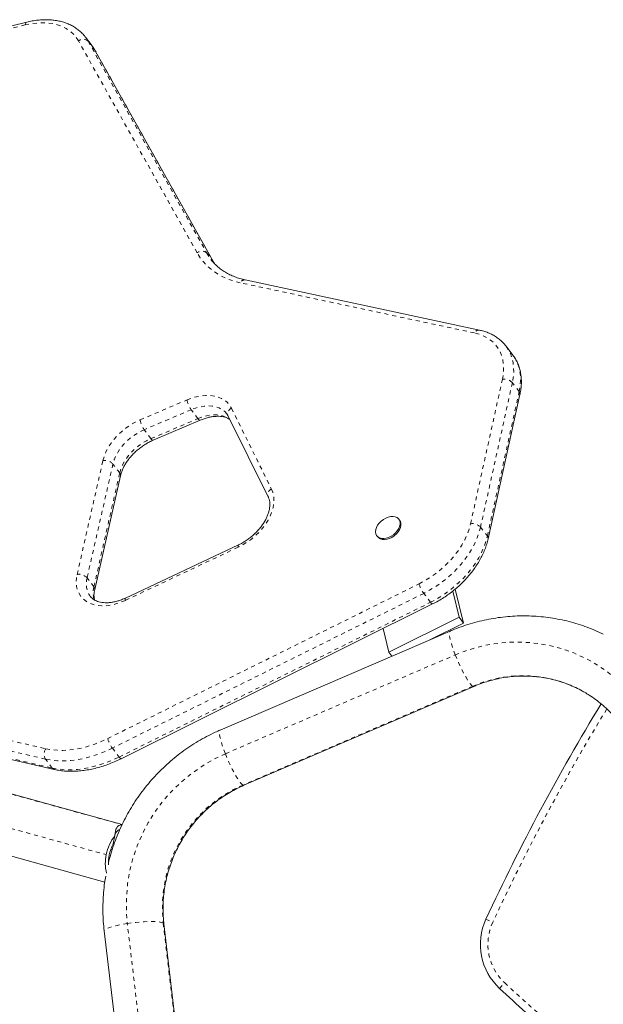
# Model space of a CAD drawing. Extents: x -72 to 465, y -56 to 565.
# Drawn here: x 109 to 123, y 281 to 306 of the extents above; entities that cross this region are included whole.
import ezdxf

# ---------------------------------------------------------------- set-up
doc = ezdxf.new("R2010")
doc.units = 0
doc.header["$LTSCALE"] = 0.125
doc.header["$MEASUREMENT"] = 0
doc.linetypes.add('PHANTOM', pattern=[0.5, 0.25, -0.05, 0.05, -0.05, 0.05, -0.05])
doc.layers.add('CONTOUR', color=7, linetype='CONTINUOUS')

msp = doc.modelspace()

# ---------------------------------------------------------------- linework, layer by layer
at = {"layer": 'CONTOUR', "linetype": 'PHANTOM', "lineweight": 0}
for p, q in [((109.06423, 305.42005), (105.86271, 304.63097)), ((113.3485, 299.73661), (110.3913, 305.02054)), ((110.63177, 305.01306), (113.58897, 299.72913)), ((110.80163, 304.79037), (110.63177, 305.01306)), ((113.75883, 299.50645), (110.80163, 304.79037)), ((110.80163, 304.79037), (110.80971, 304.77808)), ((113.58897, 299.72913), (113.75883, 299.50645)), ((113.78253, 299.46578), (113.75883, 299.50645)), ((113.75883, 299.50645), (113.76673, 299.49446)), ((120.26916, 297.73583), (114.42611, 298.98859)), ((120.16905, 292.97663), (120.96307, 296.57849)), ((121.21194, 296.4953), (120.41792, 292.89343)), ((121.3818, 296.27261), (121.21194, 296.4953)), ((120.58778, 292.67075), (121.3818, 296.27261)), ((111.92705, 295.56794), (113.09829, 296.06711)), ((113.20066, 295.82258), (112.02942, 295.32341)), ((113.37052, 295.59989), (113.20066, 295.82258)), ((114.20635, 295.85773), (115.20502, 293.84411)), ((112.19928, 295.10072), (113.37052, 295.59989)), ((112.19928, 295.10072), (112.02942, 295.32341)), ((110.35701, 291.71286), (111.00046, 294.55167)), ((111.24914, 294.46761), (110.60568, 291.62879)), ((111.419, 294.24492), (111.24914, 294.46761)), ((110.77554, 291.4061), (111.419, 294.24492)), ((120.41792, 292.89343), (120.58778, 292.67075)), ((114.37282, 292.39109), (111.55945, 291.06672)), ((110.77554, 291.4061), (110.60568, 291.62879)), ((111.11946, 287.61912), (118.88513, 291.4781)), ((119.00118, 291.23988), (111.2355, 287.3809)), ((119.17104, 291.01719), (119.00118, 291.23988)), ((111.40536, 287.15822), (119.17104, 291.01719)), ((114.05421, 287.24001), (119.78776, 289.70636)), ((102.62801, 288.97514), (109.57471, 287.36568)), ((120.22317, 288.9256), (114.48962, 286.45925)), ((109.56551, 287.10691), (102.61881, 288.71637)), ((102.78866, 288.49368), (109.73537, 286.88423)), ((104.49295, 287.39704), (111.47904, 285.47234)), ((111.2355, 287.3809), (111.40536, 287.15822)), ((109.73537, 286.88423), (109.56551, 287.10691)), ((103.88401, 286.70639), (111.08423, 284.72269)), ((111.22859, 284.8396), (111.19431, 284.84905)), ((112.34, 276.80647), (111.60915, 283.00504)), ((112.50301, 283.01834), (113.23386, 276.81977)), ((120.55415, 283.11748), (120.72414, 283.03838)), ((120.89332, 281.38553), (121.02092, 281.52292))]:
    msp.add_line(p, q, dxfattribs=at)
at = {"layer": 'CONTOUR', "linetype": 'Continuous', "lineweight": 15}
for p, q in [((109.10429, 305.49076), (105.90277, 304.70168)), ((110.7327, 304.89542), (110.56284, 305.11811)), ((113.7669, 299.49415), (110.80971, 304.77808)), ((113.69237, 299.57156), (113.69938, 299.56245)), ((113.78363, 299.46695), (113.7669, 299.49415)), ((120.3934, 297.80782), (114.55035, 299.06058)), ((121.04835, 297.4147), (121.05347, 297.40806)), ((121.22333, 297.18537), (121.05347, 297.40806)), ((120.60695, 292.60224), (121.40097, 296.2041)), ((112.25535, 295.06142), (113.42659, 295.56059)), ((114.1233, 295.66308), (115.12198, 293.64946)), ((110.79466, 291.33738), (111.43811, 294.1762)), ((118.40032, 293.06539), (118.37909, 293.09323)), ((117.83238, 292.67621), (117.85361, 292.64838)), ((114.37789, 292.44939), (111.56452, 291.12502)), ((119.99526, 290.49913), (119.78732, 291.34692)), ((119.88202, 290.64759), (119.72327, 291.29482)), ((111.45769, 287.11718), (119.22336, 290.97616)), ((118.13012, 289.77702), (119.88202, 290.64759)), ((119.88202, 290.64759), (119.99526, 290.49913)), ((117.98673, 290.36165), (118.13012, 289.77702)), ((119.14998, 290.07909), (119.99526, 290.49913)), ((119.6595, 290.29826), (113.92595, 287.83192)), ((118.13012, 289.77702), (118.20859, 289.67414)), ((114.51868, 286.45399), (120.25223, 288.92034)), ((102.84048, 288.45845), (109.78718, 286.84899)), ((111.48108, 285.47646), (104.54229, 287.38812)), ((104.14388, 285.942), (111.04618, 284.04039)), ((111.25918, 284.99571), (111.30103, 285.20016)), ((113.25295, 276.79723), (112.5221, 282.9958)), ((111.03241, 282.82016), (111.76327, 276.62159))]:
    msp.add_line(p, q, dxfattribs=at)
at = {"layer": 'CONTOUR', "linetype": 'PHANTOM', "lineweight": 0, "flags": 128}
for points in [[(109.06423, 305.42005), (109.06943, 305.44623), (109.07769, 305.46714), (109.08869, 305.48195), (109.10202, 305.4901), (109.10428, 305.49075)], [(110.3913, 305.02054), (110.33163, 305.11204), (110.26014, 305.19457), (110.17741, 305.26745), (110.08412, 305.33008), (109.98103, 305.38196), (109.86899, 305.42266), (109.74891, 305.45184), (109.62178, 305.46927), (109.48863, 305.4748), (109.35057, 305.46839), (109.20872, 305.45009), (109.06423, 305.42005)], [(110.5616, 305.11973), (110.57147, 305.1066), (110.63177, 305.01306)], [(110.80163, 304.79037), (110.74133, 304.88391), (110.7327, 304.89542)], [(114.42611, 298.98859), (114.26867, 299.02893), (114.1192, 299.0807), (113.97837, 299.14365), (113.84686, 299.2175), (113.72526, 299.30191), (113.61414, 299.39648), (113.514, 299.50079), (113.42532, 299.61434), (113.3485, 299.73661)], [(113.58897, 299.72913), (113.66127, 299.61405), (113.69237, 299.57156)], [(120.96307, 296.57849), (120.98523, 296.70763), (120.99407, 296.83345), (120.98953, 296.9549), (120.97164, 297.07097), (120.94055, 297.18072), (120.89652, 297.28322), (120.83991, 297.37763), (120.7712, 297.46317), (120.69095, 297.53912), (120.59982, 297.60486), (120.49858, 297.65985), (120.38805, 297.70363), (120.26916, 297.73583)], [(121.05347, 297.40806), (121.10897, 297.32618), (121.16105, 297.22549), (121.20099, 297.11744), (121.22852, 297.00279), (121.24345, 296.88238), (121.24565, 296.75706), (121.23513, 296.62772), (121.21194, 296.4953)], [(121.3818, 296.27261), (121.40498, 296.40504), (121.41551, 296.53437), (121.41331, 296.65969), (121.39838, 296.78011), (121.37085, 296.89475), (121.33091, 297.0028), (121.27883, 297.1035), (121.22333, 297.18537)], [(113.09829, 296.06711), (113.21577, 296.11168), (113.33317, 296.14529), (113.44903, 296.16752), (113.56193, 296.1781), (113.67047, 296.1769), (113.7733, 296.16393), (113.86917, 296.13935), (113.95689, 296.10347), (114.03537, 296.05673), (114.10364, 295.9997), (114.16087, 295.93309), (114.20635, 295.85773)], [(114.08768, 295.72016), (114.03749, 295.77517), (113.97257, 295.82545), (113.89768, 295.86527), (113.81392, 295.89402), (113.72252, 295.91129), (113.62482, 295.91683), (113.52225, 295.91055), (113.41633, 295.89254), (113.3086, 295.86307), (113.20066, 295.82258)], [(111.00046, 294.55167), (111.03172, 294.66053), (111.07623, 294.77023), (111.13341, 294.87932), (111.20251, 294.98637), (111.28262, 295.08997), (111.37269, 295.18875), (111.47151, 295.28141), (111.5778, 295.36673), (111.69015, 295.44358), (111.80708, 295.51094), (111.92705, 295.56794)], [(113.37052, 295.59989), (113.47846, 295.64039), (113.58619, 295.66985), (113.69211, 295.68786), (113.79468, 295.69414), (113.89238, 295.68861), (113.98378, 295.67134), (114.06754, 295.64258), (114.14243, 295.60277), (114.15862, 295.59187)], [(113.37052, 295.59989), (113.38675, 295.58073), (113.40169, 295.56742), (113.41477, 295.56048), (113.42547, 295.56017), (113.42651, 295.56055)], [(112.02942, 295.32341), (111.91841, 295.27012), (111.81066, 295.20635), (111.70788, 295.13312), (111.61171, 295.0516), (111.52368, 294.96308), (111.4452, 294.86898), (111.37753, 294.7708), (111.32173, 294.67011), (111.27871, 294.5685), (111.24914, 294.46761)], [(111.419, 294.24492), (111.44857, 294.34581), (111.49159, 294.44742), (111.54739, 294.54811), (111.61506, 294.64629), (111.69354, 294.74039), (111.78156, 294.82891), (111.87773, 294.91044), (111.98052, 294.98367), (112.08827, 295.04743), (112.19928, 295.10072)], [(112.19928, 295.10072), (112.21551, 295.08156), (112.23045, 295.06825), (112.24352, 295.06131), (112.25422, 295.061), (112.25535, 295.06142)], [(115.20502, 293.84411), (115.23783, 293.76205), (115.25825, 293.67336), (115.26604, 293.57909), (115.2611, 293.48038), (115.24349, 293.37842), (115.21342, 293.27444), (115.17125, 293.16968), (115.1175, 293.0654), (115.05281, 292.96287), (114.97795, 292.8633), (114.89382, 292.7679), (114.80144, 292.67782), (114.70192, 292.59414), (114.59646, 292.51786), (114.48632, 292.4499), (114.37282, 292.39109)], [(118.88513, 291.4781), (119.02862, 291.55513), (119.16841, 291.64174), (119.30333, 291.7372), (119.43227, 291.84072), (119.55414, 291.95143), (119.66794, 292.06841), (119.77271, 292.1907), (119.86758, 292.31726), (119.95177, 292.44705), (120.02456, 292.57898), (120.08536, 292.71196), (120.13366, 292.84488), (120.16905, 292.97663)], [(120.41792, 292.89343), (120.38213, 292.7585), (120.33404, 292.62237), (120.27399, 292.48604), (120.20242, 292.35047), (120.11983, 292.21665), (120.02683, 292.08554), (119.92408, 291.95807), (119.81231, 291.83516), (119.69234, 291.7177), (119.56501, 291.60652), (119.43125, 291.50243), (119.29202, 291.40618), (119.14832, 291.31845), (119.00118, 291.23988)], [(119.17104, 291.01719), (119.31818, 291.09576), (119.46188, 291.18349), (119.60111, 291.27975), (119.73487, 291.38383), (119.86219, 291.49501), (119.98217, 291.61247), (120.09394, 291.73538), (120.19669, 291.86285), (120.28969, 291.99397), (120.37228, 292.12779), (120.44385, 292.26335), (120.5039, 292.39968), (120.55199, 292.53581), (120.58778, 292.67075)], [(114.37789, 292.44939), (114.37262, 292.44415), (114.36929, 292.43209), (114.36936, 292.41417), (114.37282, 292.39109)], [(111.55945, 291.06672), (111.43991, 291.01622), (111.31977, 290.97692), (111.2006, 290.94932), (111.08391, 290.93377), (110.97122, 290.93049), (110.86398, 290.9395), (110.76356, 290.9607), (110.67126, 290.99381), (110.58827, 291.03841), (110.51566, 291.09392), (110.45436, 291.15962), (110.40516, 291.23467), (110.36869, 291.3181), (110.34543, 291.40884), (110.33568, 291.50573), (110.33955, 291.6075), (110.35701, 291.71286)], [(111.55945, 291.06672), (111.55599, 291.0898), (111.55592, 291.10772), (111.55925, 291.11979), (111.56452, 291.12502)], [(119.22336, 290.97616), (119.22198, 290.97562), (119.21298, 290.97672), (119.20117, 290.98424), (119.18701, 290.99791), (119.17104, 291.01719)], [(119.78776, 289.70636), (119.75143, 289.80267), (119.71926, 289.89505), (119.6919, 289.98161), (119.66993, 290.06059), (119.65377, 290.13038), (119.64376, 290.18957), (119.64011, 290.23694), (119.64288, 290.27154), (119.65202, 290.29265), (119.6595, 290.29826)], [(119.78776, 289.70636), (120.00709, 289.7931), (120.23074, 289.8665), (120.4579, 289.9263), (120.68776, 289.97228), (120.9195, 290.00428), (121.15228, 290.02218), (121.38529, 290.02593), (121.61768, 290.0155), (121.84863, 289.99094), (122.0773, 289.95233), (122.30289, 289.89982), (122.52459, 289.83358), (122.7416, 289.75386), (122.95315, 289.66093), (123.15848, 289.55514), (123.35686, 289.43686), (123.54758, 289.30651), (123.72997, 289.16456), (123.90335, 289.01152), (124.06713, 288.84793), (124.22071, 288.67438), (124.36354, 288.49148)], [(120.22317, 288.9256), (120.19652, 288.94637), (120.16498, 288.98064), (120.12918, 289.02771), (120.08985, 289.08661), (120.04779, 289.15616), (120.00386, 289.23493), (119.95896, 289.32132), (119.91399, 289.41357), (119.86987, 289.50981), (119.82751, 289.60807), (119.78776, 289.70636)], [(120.25219, 288.92033), (120.24437, 288.91875), (120.22317, 288.9256)], [(109.57471, 287.36568), (109.71196, 287.34032), (109.85552, 287.32632), (110.00451, 287.32377), (110.15801, 287.3327), (110.31507, 287.35303), (110.47472, 287.38466), (110.63598, 287.42738), (110.79785, 287.48092), (110.95934, 287.54497), (111.11946, 287.61912)], [(114.05421, 287.24001), (114.01788, 287.33633), (113.98571, 287.4287), (113.95836, 287.51526), (113.93638, 287.59424), (113.92022, 287.66403), (113.91021, 287.72322), (113.90656, 287.77059), (113.90933, 287.80519), (113.91848, 287.82631), (113.92595, 287.83192)], [(111.2355, 287.3809), (111.06241, 287.30074), (110.88783, 287.2315), (110.71283, 287.17361), (110.53849, 287.12743), (110.36589, 287.09324), (110.1961, 287.07125), (110.03016, 287.06161), (109.86909, 287.06436), (109.71389, 287.07949), (109.56551, 287.10691)], [(109.73537, 286.88423), (109.88375, 286.85681), (110.03895, 286.84167), (110.20002, 286.83892), (110.36596, 286.84857), (110.53575, 286.87055), (110.70835, 286.90474), (110.88268, 286.95092), (111.05768, 287.00881), (111.23227, 287.07805), (111.40536, 287.15822)], [(111.45769, 287.11718), (111.4563, 287.11665), (111.4473, 287.11774), (111.4355, 287.12527), (111.42133, 287.13893), (111.40536, 287.15822)], [(114.48962, 286.45925), (114.46298, 286.48003), (114.43143, 286.51429), (114.39563, 286.56136), (114.3563, 286.62026), (114.31425, 286.68981), (114.27032, 286.76858), (114.22541, 286.85497), (114.18044, 286.94722), (114.13633, 287.04346), (114.09396, 287.14172), (114.05421, 287.24001)], [(114.51868, 286.45399), (114.51083, 286.4524), (114.48962, 286.45925)], [(111.60915, 283.00504), (111.50757, 282.98835), (111.41149, 282.97002), (111.32285, 282.95042), (111.24346, 282.92997), (111.17494, 282.90907), (111.11868, 282.88814), (111.07582, 282.86762), (111.04725, 282.84792), (111.03354, 282.82944), (111.03241, 282.82016)], [(112.50301, 283.01834), (112.4717, 283.03103), (112.42625, 283.04121), (112.36759, 283.04869), (112.29691, 283.05329), (112.21566, 283.05494), (112.12548, 283.0536), (112.02821, 283.0493), (111.92583, 283.04211), (111.82043, 283.0322), (111.71414, 283.01976), (111.60915, 283.00504)], [(112.5221, 282.9958), (112.51955, 283.0034), (112.50301, 283.01834)]]:
    msp.add_lwpolyline(points, dxfattribs=at)
at = {"layer": 'CONTOUR', "linetype": 'Continuous', "lineweight": 15, "flags": 128}
for points in [[(117.8066, 292.72757), (117.79927, 292.77661), (117.80448, 292.83008), (117.82203, 292.88578), (117.85119, 292.94144), (117.89078, 292.99478), (117.93916, 293.04361), (117.99437, 293.08594), (118.05413, 293.12003), (118.116, 293.14449), (118.17746, 293.15831), (118.23598, 293.16093), (118.28916, 293.15224), (118.33484, 293.1326), (118.37114, 293.10281), (118.39657, 293.0641), (118.41009, 293.01804), (118.41116, 292.96652), (118.39972, 292.91165), (118.37624, 292.85568), (118.34169, 292.8009), (118.29748, 292.74955), (118.24542, 292.70374), (118.18764, 292.66533), (118.12651, 292.63591), (118.06452, 292.61667), (118.00423, 292.60841), (117.94809, 292.61146), (117.8984, 292.62569), (117.8572, 292.65053), (117.82618, 292.68496), (117.8066, 292.72757)], [(118.40032, 293.06539), (118.4178, 293.03626), (118.43132, 292.9902), (118.43239, 292.93868), (118.42095, 292.88381), (118.39747, 292.82784), (118.36292, 292.77306), (118.31871, 292.72171), (118.26665, 292.6759), (118.20887, 292.63749), (118.14774, 292.60807), (118.08575, 292.58883), (118.02546, 292.58057), (117.96932, 292.58362), (117.91963, 292.59786), (117.87843, 292.6227), (117.85361, 292.64838)]]:
    msp.add_lwpolyline(points, dxfattribs=at)
at = {"layer": 'CONTOUR', "linetype": 'PHANTOM', "lineweight": 0}
for centre, radius, start, end in [((110.50732, 304.88108), 0.1814, 46.679853, 129.758625), ((113.46451, 299.59716), 0.1814, 46.679853, 129.758625), ((114.53915, 298.93672), 0.12437, 84.831506, 155.349774), ((120.38218, 297.68397), 0.12435, 84.801547, 155.35287), ((121.01068, 296.3071), 0.27554, 43.079353, 99.949742), ((121.32096, 296.21865), 0.08132, 349.690156, 41.568425), ((113.68088, 296.16731), 0.59114, 189.759249, 215.673442), ((114.27309, 295.71421), 0.15827, 114.939947, 198.850178), ((112.50964, 295.66814), 0.59114, 189.759249, 215.673442), ((111.04671, 294.27864), 0.27692, 43.029648, 99.613594), ((111.35844, 294.19105), 0.08105, 349.435804, 41.654448), ((115.27193, 293.70045), 0.15847, 114.972888, 198.538648), ((120.21666, 292.70524), 0.27554, 43.079353, 99.949742), ((120.52695, 292.6168), 0.08131, 349.663432, 41.570095), ((110.40325, 291.43983), 0.27692, 43.029648, 99.613594), ((111.1305, 291.48077), 0.5453, 164.249482, 215.21255), ((111.36301, 291.25715), 0.60606, 165.772145, 197.648265), ((110.7149, 291.35219), 0.08114, 349.741554, 41.634879), ((119.60871, 291.68321), 0.75209, 195.82632, 216.119282), ((121.46743, 286.08241), 3.10353, 60.124559, 113.635477), ((170.41931, 259.91262), 54.8125, 148.737088, 155.044985), ((111.84303, 287.82424), 0.75209, 195.82632, 216.119282), ((109.7749, 287.22902), 0.24239, 145.678772, 210.248102), ((115.68993, 283.47232), 4.10744, 113.467696, 186.532304), ((109.80906, 286.93687), 0.09056, 215.542738, 255.987799), ((115.8193, 283.39762), 3.33791, 113.475431, 186.524569), ((121.91411, 282.48462), 1.3125, 155.044985, 227.115632), ((158.32198, 321.6856), 54.8125, 227.115632, 228.962102)]:
    msp.add_arc(centre, radius, start, end, dxfattribs=at)
at = {"layer": 'CONTOUR', "linetype": 'Continuous', "lineweight": 15}
for centre, radius, start, end in [((170.41931, 259.91262), 55, 148.701408, 155.044985), ((112.19525, 284.50616), 1.13192, 142.185035, 168.971632), ((112.14602, 284.51558), 1.00848, 151.569074, 168.531889), ((112.05618, 284.50383), 0.99629, 167.309882, 194.163493), ((112.06831, 284.52447), 0.93057, 168.117113, 183.273986), ((121.91411, 282.48462), 1.5, 155.044985, 227.115632), ((158.32198, 321.6856), 55, 227.115632, 228.962102)]:
    msp.add_arc(centre, radius, start, end, dxfattribs=at)
msp.add_ellipse((111.92586, 284.57597), major_axis=(-0.53227, 0.86813), ratio=0.3771529, start_param=6.07832841, end_param=6.85061266, dxfattribs=at)
for points, knots in [([(110.56044, 305.11909), (110.55399, 305.12812), (110.52606, 305.16725), (110.4667, 305.22874), (110.38294, 305.30262), (110.2899, 305.36713), (110.18901, 305.42265), (110.08049, 305.46868), (109.96497, 305.50496), (109.84307, 305.5312), (109.71554, 305.54716), (109.58319, 305.5527), (109.44693, 305.5478), (109.30767, 305.53235), (109.19297, 305.5118), (109.12495, 305.49566), (109.10429, 305.49076)], [0, 0, 0, 0, 0.02292507, 0.09929593, 0.17565704, 0.25224066, 0.32925753, 0.40685567, 0.48510614, 0.5640028, 0.64347601, 0.72341589, 0.8036978, 0.88420357, 0.96483457, 1, 1, 1, 1]), ([(110.80971, 304.77808), (110.79891, 304.79685), (110.77574, 304.83712), (110.7475, 304.87387), (110.73243, 304.89349)], [0, 0, 0, 0, 0.46605125, 1, 1, 1, 1]), ([(114.55035, 299.06058), (114.52688, 299.0659), (114.4577, 299.08156), (114.34793, 299.11443), (114.22384, 299.16211), (114.10729, 299.21867), (113.99856, 299.28391), (113.89781, 299.35755), (113.80625, 299.44013), (113.74014, 299.5091), (113.70796, 299.55302), (113.69991, 299.56401)], [0, 0, 0, 0, 0.06445593, 0.18996005, 0.31579476, 0.44226928, 0.56952561, 0.69767176, 0.82674209, 0.9566556, 1, 1, 1, 1]), ([(121.04725, 297.4151), (121.02661, 297.44051), (120.98267, 297.49463), (120.90386, 297.5676), (120.8141, 297.63549), (120.71591, 297.69422), (120.60994, 297.74347), (120.50229, 297.78188), (120.42797, 297.79958), (120.3934, 297.80782)], [0, 0, 0, 0, 0.12986909, 0.27653677, 0.42347016, 0.57110553, 0.71977392, 0.86966516, 1, 1, 1, 1]), ([(121.40097, 296.2041), (121.40582, 296.22759), (121.41961, 296.29438), (121.43339, 296.40344), (121.43849, 296.52978), (121.43159, 296.65265), (121.41299, 296.77108), (121.38277, 296.88409), (121.34169, 296.99121), (121.28871, 297.09056), (121.2488, 297.15518), (121.22405, 297.18424), (121.22338, 297.18503)], [0, 0, 0, 0, 0.06466213, 0.18385251, 0.30270365, 0.42083157, 0.53804111, 0.65420404, 0.76929863, 0.88343073, 0.99682847, 1, 1, 1, 1]), ([(114.08683, 295.71898), (114.09232, 295.71249), (114.10663, 295.69558), (114.11695, 295.67547), (114.1233, 295.66308)], [0, 0, 0, 0, 0.38325469, 1, 1, 1, 1]), ([(113.42659, 295.56059), (113.44325, 295.56746), (113.49227, 295.58768), (113.57352, 295.61478), (113.66869, 295.63856), (113.76076, 295.65318), (113.84847, 295.65886), (113.93065, 295.65583), (114.00647, 295.64461), (114.07476, 295.62543), (114.12872, 295.6033), (114.15614, 295.58535), (114.16672, 295.57841)], [0, 0, 0, 0, 0.056377889, 0.16581923, 0.274945731, 0.383741973, 0.492294526, 0.600782558, 0.709479971, 0.818952189, 0.930100478, 1, 1, 1, 1]), ([(111.43811, 294.1762), (111.44144, 294.18984), (111.45134, 294.23042), (111.47524, 294.30038), (111.51324, 294.38566), (111.56092, 294.47147), (111.61767, 294.55653), (111.68293, 294.6397), (111.75598, 294.71984), (111.83593, 294.79586), (111.92178, 294.86672), (112.01242, 294.9315), (112.10662, 294.9892), (112.18819, 295.03184), (112.23801, 295.05378), (112.25535, 295.06142)], [0, 0, 0, 0, 0.04193809, 0.12469602, 0.20743181, 0.29014893, 0.37296544, 0.45593859, 0.53907145, 0.62233476, 0.70568052, 0.78905041, 0.87237179, 0.95556973, 1, 1, 1, 1]), ([(115.12198, 293.64946), (115.12596, 293.64093), (115.13901, 293.61293), (115.15466, 293.56064), (115.1643, 293.48996), (115.1636, 293.41456), (115.15287, 293.3355), (115.13217, 293.2534), (115.10155, 293.16905), (115.06119, 293.08346), (115.01138, 292.99773), (114.9526, 292.91301), (114.88546, 292.83044), (114.81073, 292.75116), (114.72931, 292.67625), (114.64225, 292.60669), (114.55067, 292.54359), (114.46207, 292.4908), (114.40382, 292.46214), (114.37789, 292.44939)], [0, 0, 0, 0, 0.02991234, 0.09815462, 0.16375941, 0.22673847, 0.28811217, 0.34863698, 0.4087833, 0.46882281, 0.52886658, 0.58899673, 0.64924388, 0.70960368, 0.77005102, 0.83054888, 0.89105384, 0.95150925, 1, 1, 1, 1]), ([(119.22336, 290.97616), (119.24803, 290.9887), (119.31886, 291.02471), (119.43375, 291.09069), (119.56619, 291.17624), (119.6941, 291.26926), (119.81678, 291.36903), (119.93345, 291.47501), (120.04342, 291.58655), (120.14601, 291.70302), (120.24057, 291.82376), (120.3265, 291.94808), (120.40321, 292.07528), (120.47023, 292.20462), (120.52678, 292.33535), (120.57398, 292.46825), (120.59584, 292.55709), (120.60695, 292.60224)], [0, 0, 0, 0, 0.03659596, 0.10507806, 0.17354376, 0.24200039, 0.31046271, 0.37894328, 0.4474556, 0.51601472, 0.58463401, 0.65332376, 0.7220893, 0.79092833, 0.85982747, 0.92875228, 1, 1, 1, 1]), ([(110.7932, 291.07447), (110.78915, 291.09036), (110.77969, 291.12742), (110.77628, 291.19409), (110.78047, 291.26622), (110.79029, 291.31548), (110.79466, 291.33738)], [0, 0, 0, 0, 0.215005271, 0.501499098, 0.778404079, 1, 1, 1, 1]), ([(111.56452, 291.12502), (111.54789, 291.11742), (111.49896, 291.09507), (111.41736, 291.06427), (111.32112, 291.03598), (111.22732, 291.01683), (111.13729, 291.00669), (111.0522, 291.00541), (110.97313, 291.01262), (110.90089, 291.02781), (110.83609, 291.0505), (110.77862, 291.08009), (110.72947, 291.11744), (110.69842, 291.14636), (110.68624, 291.16529), (110.68512, 291.16704)], [0, 0, 0, 0, 0.04369096, 0.12853107, 0.21314095, 0.29748534, 0.3815984, 0.4655886, 0.54961023, 0.63398512, 0.71927142, 0.80632307, 0.89631062, 0.99046158, 1, 1, 1, 1]), ([(123.47778, 290.22304), (123.45349, 290.2353), (123.35894, 290.28302), (123.18857, 290.3547), (122.96735, 290.43771), (122.74161, 290.50825), (122.51242, 290.5671), (122.28024, 290.61384), (122.04571, 290.64843), (121.80943, 290.67074), (121.57203, 290.68073), (121.33411, 290.67837), (121.09629, 290.66366), (120.85921, 290.63664), (120.62347, 290.59737), (120.38969, 290.54595), (120.15848, 290.48253), (119.93444, 290.40848), (119.76879, 290.34473), (119.67916, 290.30662), (119.6595, 290.29826)], [0, 0, 0, 0, 0.020839853, 0.081138494, 0.141439058, 0.201744148, 0.262056281, 0.322377857, 0.382711117, 0.443058117, 0.503420698, 0.563800467, 0.624198779, 0.684616732, 0.745055161, 0.805514634, 0.865995467, 0.926497725, 0.983880608, 1, 1, 1, 1]), ([(120.25223, 288.92034), (120.28112, 288.93247), (120.37061, 288.97003), (120.52356, 289.02487), (120.71181, 289.08019), (120.90269, 289.12354), (121.09541, 289.15493), (121.28927, 289.1742), (121.48354, 289.18127), (121.67748, 289.17609), (121.87036, 289.15869), (122.06145, 289.1291), (122.25001, 289.08744), (122.43529, 289.03379), (122.61674, 288.96861), (122.79305, 288.89112), (122.92524, 288.82551), (122.99635, 288.78232), (123.01261, 288.77244)], [0, 0, 0, 0, 0.03211128, 0.09944808, 0.16682198, 0.23425272, 0.30174326, 0.36929574, 0.43691134, 0.50459009, 0.57233081, 0.640131, 0.70798679, 0.7758929, 0.84384277, 0.91182863, 0.97984168, 1, 1, 1, 1]), ([(123.01261, 288.77244), (123.05164, 288.74968), (123.14613, 288.69457), (123.28851, 288.59489), (123.44005, 288.47564), (123.58353, 288.34642), (123.71848, 288.20806), (123.83274, 288.0758), (123.89916, 287.98765), (123.92668, 287.95112)], [0, 0, 0, 0, 0.1098059, 0.26586476, 0.42190952, 0.57791719, 0.73386596, 0.88973587, 1, 1, 1, 1]), ([(113.92595, 287.83192), (113.88396, 287.81342), (113.76849, 287.76255), (113.58343, 287.67023), (113.37274, 287.55219), (113.16806, 287.42333), (112.96985, 287.2842), (112.77865, 287.1351), (112.59497, 286.97644), (112.41928, 286.80862), (112.25206, 286.63208), (112.09374, 286.4473), (111.94475, 286.25474), (111.80548, 286.05492), (111.67629, 285.84836), (111.55753, 285.63561), (111.44954, 285.41722), (111.35251, 285.19379), (111.26705, 284.96582), (111.19451, 284.74187), (111.15644, 284.59259), (111.1384, 284.52184)], [0, 0, 0, 0, 0.03089376, 0.08493826, 0.13899583, 0.19307017, 0.24716035, 0.30126531, 0.35538391, 0.40951492, 0.46365701, 0.51780884, 0.57196898, 0.62613597, 0.68030831, 0.73448448, 0.7886628, 0.84284131, 0.89701846, 0.95119266, 1, 1, 1, 1]), ([(109.78718, 286.84899), (109.81196, 286.8436), (109.88212, 286.82834), (110.00187, 286.81134), (110.14738, 286.80117), (110.29718, 286.80156), (110.45044, 286.81229), (110.60637, 286.83335), (110.76414, 286.86458), (110.92294, 286.90577), (111.08196, 286.95665), (111.24039, 287.01705), (111.36557, 287.0721), (111.43755, 287.10733), (111.45769, 287.11718)], [0, 0, 0, 0, 0.04957642, 0.14035353, 0.23136757, 0.32268484, 0.41421223, 0.50586989, 0.59759454, 0.68933369, 0.78105505, 0.87274377, 0.96439395, 1, 1, 1, 1]), ([(112.5221, 282.9958), (112.5187, 283.02699), (112.50817, 283.12357), (112.49907, 283.28679), (112.49947, 283.4852), (112.51199, 283.68367), (112.5364, 283.88137), (112.57265, 284.07757), (112.62058, 284.27153), (112.68001, 284.46252), (112.7507, 284.6498), (112.83239, 284.83268), (112.92476, 285.01046), (113.02746, 285.18247), (113.1401, 285.34807), (113.26224, 285.50662), (113.39342, 285.65753), (113.53314, 285.80023), (113.68087, 285.93419), (113.83607, 286.05889), (113.99811, 286.17393), (114.16649, 286.27861), (114.33979, 286.37332), (114.45918, 286.42716), (114.51868, 286.45399)], [0, 0, 0, 0, 0.022274893, 0.068983873, 0.115673618, 0.162330497, 0.208957496, 0.255557794, 0.302134704, 0.348691629, 0.395232037, 0.441759436, 0.48827737, 0.534789403, 0.581298833, 0.627808373, 0.674321666, 0.720842378, 0.767374195, 0.813920814, 0.860485926, 0.90707319, 0.953686196, 1, 1, 1, 1]), ([(111.42003, 285.34418), (111.40673, 285.34021), (111.37809, 285.33168), (111.34408, 285.3018), (111.3174, 285.26789), (111.30693, 285.23891), (111.30287, 285.22765)], [0, 0, 0, 0, 0.24744813, 0.53293401, 0.81864903, 1, 1, 1, 1]), ([(111.07015, 284.18937), (111.06064, 284.13345), (111.03758, 283.99777), (111.01495, 283.78055), (111.00029, 283.53878), (110.99853, 283.29688), (111.00795, 283.05696), (111.02431, 282.89857), (111.03241, 282.82016)], [0, 0, 0, 0, 0.123453968, 0.299521274, 0.475553908, 0.65154721, 0.827496748, 1, 1, 1, 1])]:
    msp.add_open_spline(points, degree=3, knots=knots, dxfattribs=at)

doc.saveas('drawing.dxf')
